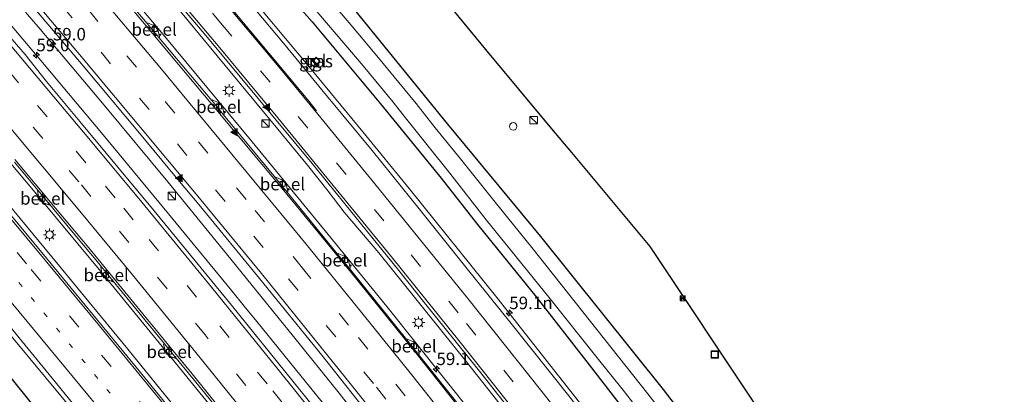
# Model space of a CAD drawing. Units: metres. Extents: x 129998 to 139762, y 456248 to 462502.
# Drawn here: x 132597 to 132795, y 457438 to 457513 of the extents above; entities that cross this region are included whole.
import ezdxf
from ezdxf.enums import TextEntityAlignment as Align

# ---------------------------------------------------------------- set-up
doc = ezdxf.new("R2010")
doc.units = ezdxf.units.M
doc.linetypes.add('VW-1-3_STREEP', pattern=[4, 1, -3])
doc.linetypes.add('VW-3-9_STREEP', pattern=[12, 3, -9])
doc.layers.get('0').update_dxf_attribs({"lineweight": 25})
for name, color, linetype, lineweight in [('B-ME-AL-OVERIG-S-B1', 7, 'Continuous', 18), ('B-ME-AM-KILOMETR-S-B1', 7, 'Continuous', 18), ('B-ME-BV-GELEIDECONSTRAUCTIE_GELEIDERAIL_OVERSTAPCONSTRUCTIE-S-B1', 213, 'BV-ANTIVERBLINDINGSSCHERM', 18), ('B-ME-BV-GELEIDECONSTRUCTIE-GELEIDERAIL-L-B1', 213, 'BV-GELEIDERAIL', 18), ('B-ME-GW-INSTEEKWATERGANG-L-B1', 10, 'Continuous', 25), ('B-ME-IE-GRASLAND-GV-B6', 93, 'Continuous', 18), ('B-ME-IE-INRICHTINGSELEMENT-S-B1', 253, 'Continuous', 18), ('B-ME-IE-MEUBILAIR_WEGMEUBILAIR-LICHTMAST-S-B1', 8, 'Continuous', 18), ('B-ME-KG-KADASTRAAL-OPNAMEDTMGRENS-L-B1', 10, 'Continuous', 25), ('B-ME-OG-WATER-GV-B6', 153, 'Continuous', 18), ('B-ME-VH-VERH_SOORT-BITUMEN-GV-B6', 8, 'IE-TERREINAFSCHEIDING-NATUURLIJK-HOUTWAL', 18), ('B-ME-VH-VERH_SOORT-GV-B6', 8, 'Continuous', 18), ('B-ME-VH-VERH_SOORT-TEGELS-GV-B6', 8, 'Continuous', 18), ('B-ME-VV-KOLK-S-B1', 8, 'Continuous', 18), ('B-ME-VW-MARKERING-13STREEP-045-L-B1', 255, 'VW-1-3_STREEP', 18), ('B-ME-VW-MARKERING-39STREEP-015-L-B1', 255, 'VW-3-9_STREEP', 18), ('B-ME-VW-MARKERING-STREEP-015-L-B1', 7, 'Continuous', 18), ('B-ME-VW-MARKERING-VLAKMARK-S-B1', 7, 'Continuous', 18)]:
    doc.layers.add(name, color=color, linetype=linetype, lineweight=lineweight)
doc.styles.add('NLCS-ISO', font='NLCS-ISO.TTF')
doc.linetypes.add('BV-ANTIVERBLINDINGSSCHERM', pattern='A,2,-1,[22,NLCS.SHX,S=1,R=0,X=0,Y=0],-1', length=4)
doc.linetypes.add('BV-GELEIDERAIL', pattern='A,10,-3,[108,NLCS.SHX,S=1,R=0,X=0,Y=0],-3', length=16)
doc.linetypes.add('IE-TERREINAFSCHEIDING-NATUURLIJK-HOUTWAL', pattern='A,7,-1.5,[67,NLCS.SHX,S=0.75,R=45,X=0,Y=0],-1.5,7,-1.5,[70,NLCS.SHX,S=0.75,R=0,X=0,Y=0],-1.5', length=20)

# ---------------------------------------------------------------- blocks, each defined once
blk = doc.blocks.new('camera')
h = blk.add_hatch(color=256)
h.paths.add_polyline_path([(0.5, 0.5), (-0.5, 0.5), (0, 0)])
h.paths.add_polyline_path([(0, 0), (-0.5, -0.5), (0.5, -0.5)])
for p, q in [((-0.5, 0.5), (0.5, -0.5)), ((0.5, 0.5), (-0.5, -0.5))]:
    blk.add_line(p, q)
blk.add_lwpolyline([(-0.5, 0.5), (0.5, 0.5), (0.5, -0.5), (-0.5, -0.5)], close=True)
blk = doc.blocks.new('kast')
blk.add_line((-0.75, -0.75), (0.75, 0.75))
blk.add_lwpolyline([(-0.75, 0.75), (0.75, 0.75), (0.75, -0.75), (-0.75, -0.75)], close=True)
blk = doc.blocks.new('dtb')
blk.add_circle((0, 0), 0.75)
blk = doc.blocks.new('put')
for p, q in [((0.75, 0.75), (-0.75, 0.75)), ((-0.75, 0.75), (-0.75, -0.75)), ((0.75, -0.75), (0.75, 0.75)), ((-0.75, -0.75), (0.75, -0.75))]:
    blk.add_line(p, q)
blk.add_lwpolyline([(-0.625, 0.625), (0.625, 0.625), (0.625, -0.625), (-0.625, -0.625)], close=True)
blk = doc.blocks.new('hecto')
for p, q in [((0, 0.625), (-0.625, 0)), ((0, -0.625), (0, 0.625)), ((-0.625, 0), (0.625, 0)), ((0.625, 0), (0, -0.625))]:
    blk.add_line(p, q)
blk = doc.blocks.new('kolk')
blk.add_lwpolyline([(-0.5, -0.5), (0.5, -0.5), (0.5, 0.5), (-0.5, 0.5)], close=True)
blk = doc.blocks.new('verfsymbol')
for color in [252, 253]:
    blk.add_hatch(color=color).paths.add_polyline_path([(0.75, -0.625), (0, 0.75), (-0.75, -0.625)])
blk.add_lwpolyline([(0.75, -0.625), (0, 0.75), (-0.75, -0.625)], close=True)
blk = doc.blocks.new('lantaarnpaal')
for p, q in [((-0.75, 0), (-1.25, 0)), ((-0.88, 0.88), (-0.53, 0.53)), ((0, 0.75), (0, 1.25)), ((0.53, 0.53), (0.88, 0.88)), ((0.75, 0), (1.25, 0)), ((-0.53, -0.53), (-0.88, -0.88)), ((0, -0.75), (0, -1.25)), ((0.53, -0.53), (0.88, -0.88))]:
    blk.add_line(p, q)
blk.add_circle((0, 0), 0.75)

msp = doc.modelspace()

# ---------------------------------------------------------------- linework, layer by layer
at = {"layer": 'B-ME-BV-GELEIDECONSTRUCTIE-GELEIDERAIL-L-B1'}
for points in [[(132816.17, 457294.64, 1.85), (132806.77, 457307.71, 1.87), (132798.99, 457318.59, 1.87), (132792.69, 457327.1, 1.85), (132779.17, 457345.35, 1.87), (132770.41, 457357.11, 1.87), (132758.41, 457373.09, 1.89), (132751.95, 457381.6, 1.87), (132744.7, 457391.15, 1.86), (132737.42, 457400.72, 1.84), (132727.64, 457413.32, 1.81), (132710.39, 457435.39, 1.8), (132693.03, 457457.4, 1.75), (132675.5, 457479.22, 1.76), (132666.21, 457490.62, 1.76), (132655.17, 457503.96, 1.77), (132637.25, 457525.46, 1.76), (132629.61, 457534.73, 1.7), (132627.43, 457537.42, 1.75)], [(132775.75, 457323.96, 2.16), (132774.52, 457325.72, 2), (132770.7, 457331.13, 2.02), (132770.13, 457332.45, 2.02), (132766.32, 457339.43, 2.1), (132763.04, 457345.22, 2.11), (132761.15, 457348.2, 2.12), (132759.45, 457350.64, 2.13), (132754.71, 457357.03, 2.12), (132747.49, 457366.64, 2.12), (132741.89, 457374.07, 2.12), (132727.27, 457393.14, 2.12), (132705.12, 457421.53, 2.08), (132686.94, 457444.49, 2.04), (132669.41, 457466.36, 2), (132662.46, 457474.5, 1.96), (132659.2, 457478.72, 2.01), (132655.1, 457483.91, 1.99), (132649.16, 457491.13, 1.99), (132629.61, 457514.73, 1.98), (132617.29, 457529.39, 1.96)], [(132612.89, 457525.92, 2.06), (132626.11, 457510.13, 2.1), (132644, 457488.59, 2.09), (132659.23, 457470.03, 2.07), (132670.97, 457455.54, 2.07), (132676.8, 457448.26, 2.07), (132693.45, 457427.41, 2.12), (132701.7, 457416.89, 2.06), (132726.26, 457385.34, 2.12), (132745.66, 457359.84, 2.12), (132748.12, 457356.66, 2.09), (132751.07, 457352.97, 2.07), (132755.41, 457348, 2.08), (132759.82, 457343.03, 2.06), (132764.18, 457338.07, 2.04), (132769.6, 457332.09, 2.03), (132770.7, 457331.13, 2.02)], [(132598.54, 457514.63, 2.33), (132601.46, 457511.2, 2.33), (132614.3, 457495.93, 2.35), (132627.06, 457480.58, 2.36), (132639.72, 457465.1, 2.38), (132652.29, 457449.57, 2.35), (132661.46, 457438.18, 2.39), (132664.72, 457433.96, 2.38), (132667.85, 457429.69, 2.4), (132671.33, 457425.59, 2.37), (132674.8, 457421.53, 2.45), (132681.82, 457413.07, 2.46), (132692.72, 457399.6, 2.44), (132703.45, 457386.04, 2.5), (132712.44, 457374.42, 2.5), (132716.48, 457369.16, 2.48), (132722.99, 457360.71, 2.5), (132727.84, 457354.38, 2.48), (132749.5, 457325.59, 2.43), (132759.78, 457311.64, 2.42), (132766.12, 457303.04, 2.4), (132780.97, 457282.66, 2.44), (132786.3, 457275.23, 2.47)], [(132782.43, 457272.72, 2.39), (132773.77, 457284.74, 2.41), (132762.77, 457299.84, 2.39), (132755.71, 457309.45, 2.38), (132735.98, 457336.29, 2.38), (132728.79, 457345.9, 2.39), (132719.06, 457358.66, 2.38), (132700.27, 457382.85, 2.35), (132680.6, 457408.14, 2.35), (132670.67, 457420.66, 2.39), (132662.33, 457431.07, 2.38), (132644.9, 457452.55, 2.36), (132642.37, 457455.61, 2.38), (132639.87, 457458.71, 2.38), (132627.21, 457474.16, 2.39), (132614.45, 457489.63, 2.37), (132601.58, 457504.94, 2.37), (132595.44, 457512.2, 2.36)], [(132581.36, 457501.12, 1.94), (132585.02, 457496.77, 1.94), (132587.64, 457493.76, 1.95), (132589.3, 457491.68, 1.93), (132600.47, 457478.41, 1.96), (132613.27, 457462.99, 1.95), (132625.93, 457447.53, 1.95), (132633.5, 457438.22, 1.97), (132638.54, 457432.01, 1.97), (132651.58, 457415.76, 2.04), (132669.77, 457392.78, 2.02), (132689.39, 457367.55, 2.05), (132708.82, 457342.18, 2.05), (132724.1, 457321.98, 2.04), (132736.79, 457304.84, 2.08), (132742.33, 457297.33, 2.08), (132754.11, 457281.2, 2.12), (132758, 457275.83, 2.11), (132767.33, 457262.91, 2.07)], [(132576.91, 457497.62, 1.99), (132579.84, 457494.16, 1.99), (132591.04, 457480.9, 1.98), (132603.81, 457465.51, 1.98), (132619.06, 457447.01, 1.96), (132629.15, 457434.58, 1.96), (132636.72, 457425.27, 1.97), (132649.18, 457409.63, 2.03), (132661.55, 457393.91, 2.03), (132673.89, 457378.17, 2.03), (132686.09, 457362.38, 2.01), (132698.28, 457346.47, 2.03), (132703.1, 457340.13, 2.04), (132705.56, 457336.88, 2.05), (132717.58, 457320.92, 2.03), (132729.47, 457304.9, 2.03), (132741.3, 457288.76, 2.03), (132748.39, 457279.08, 2.01), (132754.68, 457270.41, 2.02), (132762.52, 457259.78, 2.04)], [(132751.87, 457252.86, 1.8), (132743.19, 457264.79, 1.8), (132731.45, 457280.99, 1.79), (132719.62, 457297.12, 1.79), (132707.64, 457313.16, 1.8), (132695.55, 457329.09, 1.79), (132692.35, 457333.35, 1.78), (132681.1, 457348.19, 1.74), (132676.24, 457354.53, 1.75), (132671.36, 457360.83, 1.76), (132663.84, 457370.21, 1.76), (132656.07, 457379.3, 1.76), (132645.49, 457391.37, 1.74), (132636.65, 457401.42, 1.76), (132632.29, 457406.37, 1.72), (132619.21, 457421.5, 1.7), (132608.85, 457433.7, 1.72), (132596.13, 457449.11, 1.7), (132583.43, 457464.57, 1.71), (132570.58, 457479.98, 1.67), (132564.17, 457487.57, 1.68)]]:
    msp.add_polyline3d(points, dxfattribs=at)
at = {"layer": 'B-ME-GW-INSTEEKWATERGANG-L-B1'}
for points in [[(132828.75, 457302.81, 0.97), (132827.57, 457304.49, 1), (132809.4, 457329.85, 1.06), (132789.84, 457355.8, 0.82), (132767.34, 457386.01, 0.86), (132753.22, 457404.13, 0.78), (132747.56, 457411.37, 0.86), (132741.16, 457419.74, 0.82), (132726.5, 457438.93, 0.94), (132701.89, 457469.63, 0.79), (132683.24, 457492.16, 0.49), (132664.82, 457514.77, 0.67), (132649.99, 457532.42, 0.65), (132646.37, 457537.18, 0.59), (132642.33, 457541.81, 0.4), (132642.16, 457542.63, 0.38), (132642.44, 457543.41, 0.37), (132643.12, 457544.92, 0.47), (132643.71, 457545.76, 0.47), (132650.54, 457550.72, 0.57), (132653.34, 457552.76, 0.39)], [(132632.77, 457542.05, 0.71), (132635.01, 457537.87, 0.57), (132640.61, 457530.72, 0.58), (132648.86, 457520.85, 0.63), (132655.99, 457512.68, 0.56), (132663.72, 457503.45, 0.65), (132669.73, 457496.25, 0.55), (132681.91, 457481.32, 0.54), (132689.19, 457472.03, 0.61), (132700.93, 457457.5, 0.64), (132711.58, 457443.88, 0.61), (132719.8, 457433.26, 0.68), (132739.52, 457407.99, 0.65), (132747.83, 457397.28, 0.69), (132754.1, 457389.35, 0.68), (132761.14, 457380.18, 0.69), (132764.49, 457375.52, 0.69), (132771.93, 457365.57, 0.7), (132778.21, 457357.01, 0.65), (132788.68, 457343.2, 0.59), (132795.78, 457333.66, 0.56), (132810.96, 457312.84, 0.67), (132819.14, 457300.95, 0.69), (132821.33, 457297.98, 0.73)], [(132747.28, 457249.88, 0.78), (132740.64, 457258.99, 0.73), (132728.28, 457276.39, 0.72), (132716.34, 457292.64, 0.72), (132699.78, 457314.47, 0.69), (132685.93, 457332.94, 0.74), (132670.91, 457352.41, 0.77), (132663.81, 457361.18, 0.68), (132662.58, 457362.82, 0.55), (132660.88, 457364.77, 0.62), (132657.08, 457369.47, 0.69), (132653.46, 457374.05, 0.73), (132649.21, 457378.86, 0.71), (132633.75, 457396.33, 0.7), (132624.97, 457406.42, 0.72), (132618.58, 457413.76, 0.75), (132611.95, 457421.46, 0.68), (132601.85, 457433.51, 0.74), (132593.15, 457444.29, 0.67), (132586.11, 457452.57, 0.66), (132572.12, 457469.6, 0.53), (132560, 457484.32, 0.46)]]:
    msp.add_polyline3d(points, dxfattribs=at)
at = {"layer": 'B-ME-IE-GRASLAND-GV-B6'}
for points in [[(132661.52, 457542.8, 0.82), (132690.79, 457507.12, 0.99), (132704.05, 457491.23, 1.11), (132708.02, 457486.47, 1.18), (132723.76, 457467.61, 1.27), (132745.04, 457435.58, 1.39), (132770.7, 457396.66, 1.38), (132791.06, 457363.06, 1.05), (132794.09, 457357.72, 1), (132798.54, 457349.87, 1.04), (132807.33, 457334.36, 1.1), (132807.42, 457334.23, 1.09), (132829.47, 457303.28, 0.98)], [(132686.09, 457434.96, 1.22), (132677.36, 457445.94, 1.25), (132677.5, 457446.07, 1.26), (132677.21, 457447.58, 1.32), (132676.53, 457448.37, 1.3), (132675.15, 457449, 1.28), (132675, 457448.87, 1.23), (132663.47, 457463.22, 1.22), (132663.62, 457463.32, 1.29), (132663.28, 457464.81, 1.27), (132662.62, 457465.6, 1.27), (132661.25, 457466.22, 1.29), (132661.09, 457466.09, 1.23), (132651.02, 457478.48, 1.3), (132651.16, 457478.62, 1.32), (132650.82, 457480.13, 1.31), (132650.2, 457480.85, 1.3), (132648.76, 457481.49, 1.26), (132648.63, 457481.38, 1.24), (132638.21, 457494, 1.21), (132638.34, 457494.14, 1.27), (132638.03, 457495.62, 1.29), (132637.4, 457496.38, 1.29), (132636, 457497, 1.28), (132635.86, 457496.88, 1.24), (132625.27, 457509.53, 1.23), (132625.4, 457509.64, 1.3), (132625.07, 457511.15, 1.31), (132624.42, 457511.91, 1.32), (132623.02, 457512.48, 1.29), (132622.89, 457512.35, 1.22), (132612.35, 457524.88, 1.3)], [(132622.86, 457523.92, 1.28), (132634.35, 457510.31, 1.29), (132656, 457484.23, 1.31), (132673.38, 457462.8, 1.27), (132678.57, 457456.33, 1.29), (132689.57, 457442.57, 1.31), (132704.63, 457423.49, 1.32)], [(132801.87, 457312.8, 1.09), (132794.28, 457323.23, 1.09), (132783.91, 457337.35, 1.07), (132774.57, 457349.97, 1.07), (132760.75, 457368.43, 1.09), (132762.45, 457369.73, 1.04), (132761.85, 457370.55, 1.02), (132760.15, 457369.23, 1.11), (132748.21, 457385, 1.09), (132743.11, 457391.75, 1.09), (132735.46, 457401.72, 1.09), (132726.14, 457413.84, 1.09), (132716.86, 457425.64, 1.06), (132707.49, 457437.63, 1.02), (132695.91, 457452.18, 1.02), (132686.85, 457463.48, 1.04), (132677.72, 457474.81, 1.04), (132668.02, 457486.85, 0.98), (132658.91, 457497.89, 0.98), (132650.26, 457508.4, 0.98), (132638.68, 457522.24, 0.98)], [(132795.78, 457333.66, 0.56), (132788.68, 457343.2, 0.59), (132778.21, 457357.01, 0.65), (132771.93, 457365.57, 0.7), (132764.49, 457375.52, 0.69), (132761.14, 457380.18, 0.69), (132754.1, 457389.35, 0.68), (132747.83, 457397.28, 0.69), (132739.52, 457407.99, 0.65), (132719.8, 457433.26, 0.68), (132711.58, 457443.88, 0.61), (132700.93, 457457.5, 0.64), (132689.19, 457472.03, 0.61), (132681.91, 457481.32, 0.54), (132669.73, 457496.25, 0.55), (132663.72, 457503.45, 0.65), (132655.99, 457512.68, 0.56), (132648.86, 457520.85, 0.63)], [(132648.86, 457520.85, 0.63), (132655.99, 457512.68, 0.56)], [(132652.83, 457519.68, -0.52), (132658.91, 457512.47, -0.52), (132666.26, 457503.87, -0.5), (132672.24, 457496.56, -0.5), (132674.21, 457494.09, -0.5), (132679.31, 457487.77, -0.51), (132683.61, 457482.31, -0.51), (132690.9, 457472.93, -0.51), (132696.9, 457465.53, -0.51), (132703.73, 457457.11, -0.5), (132712.9, 457445.59, -0.51), (132718.36, 457438.81, -0.51), (132723.8, 457431.86, -0.51), (132734.2, 457418.51, -0.49), (132741.52, 457409.08, -0.49), (132757.77, 457387.63, -0.5), (132763.14, 457380.85, -0.5), (132766.15, 457377.05, -0.5), (132775.07, 457364.9, -0.51), (132776.1, 457363.8, -0.51), (132784.12, 457352.96, -0.51), (132790.83, 457344.01, -0.51), (132805.78, 457323.46, -0.51)], [(132807.35, 457326.99, -0.54), (132787.4, 457354.02, -0.55), (132778.92, 457365.19, -0.55), (132764.94, 457384.04, -0.57), (132761.79, 457388.04, -0.57), (132744.77, 457410.4, -0.55), (132723.34, 457438.07, -0.56), (132700.06, 457467.42, -0.56), (132692.72, 457476.52, -0.56), (132685.79, 457485.17, -0.56), (132680.7, 457491.42, -0.56), (132676.9, 457496.31, -0.56), (132669.01, 457505.88, -0.58), (132663.46, 457512.49, -0.58), (132657.92, 457519.03, -0.58)], [(132599.99, 457515.78, 1.59), (132610.06, 457503.86, 1.59), (132621.4, 457490.33, 1.61), (132628.73, 457481.47, 1.61), (132633.65, 457475.63, 1.61), (132645.48, 457461.2, 1.61), (132657.95, 457445.81, 1.69), (132668.86, 457432.06, 1.61), (132683.07, 457414.04, 1.61), (132695.82, 457397.8, 1.64), (132709.17, 457380.68, 1.66), (132722.64, 457363.29, 1.64), (132729.19, 457354.65, 1.64), (132739.08, 457341.54, 1.66), (132745.24, 457333.38, 1.69), (132761.07, 457311.96, 1.61), (132781.04, 457284.55, 1.59)], [(132829.47, 457303.28, 0.98), (132828.75, 457302.81, 0.97), (132827.57, 457304.49, 1), (132809.4, 457329.85, 1.06), (132789.84, 457355.8, 0.82), (132767.34, 457386.01, 0.86), (132753.22, 457404.13, 0.78), (132747.56, 457411.37, 0.86), (132741.16, 457419.74, 0.82), (132726.5, 457438.93, 0.94), (132701.89, 457469.63, 0.79), (132683.24, 457492.16, 0.49), (132664.82, 457514.77, 0.67)], [(132664.82, 457514.77, 0.67), (132683.24, 457492.16, 0.49), (132701.89, 457469.63, 0.79), (132726.5, 457438.93, 0.94), (132741.16, 457419.74, 0.82), (132747.56, 457411.37, 0.86), (132753.22, 457404.13, 0.78), (132767.34, 457386.01, 0.86), (132789.84, 457355.8, 0.82), (132809.4, 457329.85, 1.06)], [(132655.99, 457512.68, 0.56), (132663.72, 457503.45, 0.65), (132669.73, 457496.25, 0.55), (132681.91, 457481.32, 0.54), (132689.19, 457472.03, 0.61), (132700.93, 457457.5, 0.64), (132711.58, 457443.88, 0.61), (132719.8, 457433.26, 0.68), (132739.52, 457407.99, 0.65), (132747.83, 457397.28, 0.69), (132754.1, 457389.35, 0.68), (132761.14, 457380.18, 0.69), (132764.49, 457375.52, 0.69), (132771.93, 457365.57, 0.7), (132778.21, 457357.01, 0.65), (132788.68, 457343.2, 0.59), (132795.78, 457333.66, 0.56)], [(132770.27, 457286.37, 1.64), (132754.89, 457307.52, 1.67), (132733.26, 457336.54, 1.67), (132720.91, 457352.96, 1.67), (132707.98, 457369.87, 1.7), (132695.68, 457385.7, 1.7), (132680.64, 457404.94, 1.73), (132665.94, 457423.43, 1.76), (132655.2, 457436.81, 1.73), (132639.86, 457455.87, 1.68), (132624.35, 457474.75, 1.68), (132609.76, 457492.31, 1.68), (132602.72, 457500.73, 1.65), (132598.43, 457506.15, 1.65), (132594.12, 457511.16, 1.63)], [(132656.02, 457504.83, 0.95), (132656.74, 457504.03, 0.95), (132657.56, 457504.77, 0.96), (132656.84, 457505.57, 0.94), (132656.02, 457504.83, 0.95)], [(132741.68, 457286.73, 1.32), (132726.27, 457307.81, 1.32), (132707.61, 457332.76, 1.32), (132700.43, 457342.21, 1.32), (132688.05, 457358.4, 1.32), (132670.2, 457381.43, 1.22), (132652.3, 457404.14, 1.25), (132646.83, 457411.05, 1.3), (132635.63, 457425.06, 1.3), (132620.73, 457443.42, 1.32), (132601.81, 457466.38, 1.3), (132586, 457485.38, 1.27), (132576.12, 457497, 1.3), (132581.94, 457501.57, 1.21), (132583.6, 457499.57, 1.23), (132586.07, 457496.61, 1.2), (132588.07, 457494.25, 1.21), (132587.98, 457494.09, 1.29), (132588.27, 457492.77, 1.33), (132588.94, 457492, 1.33)], [(132596.28, 457484.53, 1.22), (132601.01, 457478.9, 1.22), (132600.9, 457478.75, 1.31), (132601.17, 457477.33, 1.33), (132601.83, 457476.49, 1.33), (132603.3, 457475.93, 1.29), (132603.43, 457476.02, 1.23), (132604.89, 457474.24, 1.23), (132608.76, 457469.58, 1.23), (132612.61, 457464.92, 1.24), (132613.76, 457463.51, 1.24), (132613.63, 457463.39, 1.34), (132613.92, 457461.95, 1.39), (132614.58, 457461.17, 1.38), (132615.95, 457460.53, 1.29), (132616.11, 457460.64, 1.2), (132626.4, 457448.1, 1.24), (132626.23, 457448.02, 1.38), (132626.57, 457446.55, 1.36), (132627.21, 457445.76, 1.37), (132628.59, 457445.13, 1.31), (132628.72, 457445.23, 1.22), (132634.47, 457438.18, 1.22), (132639.05, 457432.54, 1.23)], [(132591.78, 457455.93, 0.97), (132604.45, 457440.46, 0.97), (132611.94, 457431.24, 0.94), (132622.78, 457418.55, 0.95)], [(132593.15, 457444.29, 0.67), (132601.85, 457433.51, 0.74), (132611.95, 457421.46, 0.68), (132618.58, 457413.76, 0.75), (132624.97, 457406.42, 0.72), (132633.75, 457396.33, 0.7), (132649.21, 457378.86, 0.71), (132653.46, 457374.05, 0.73), (132657.08, 457369.47, 0.69), (132660.88, 457364.77, 0.62), (132662.58, 457362.82, 0.55), (132663.81, 457361.18, 0.68), (132670.91, 457352.41, 0.77), (132685.93, 457332.94, 0.74), (132699.78, 457314.47, 0.69), (132716.34, 457292.64, 0.72), (132728.28, 457276.39, 0.72)], [(132728.28, 457276.39, 0.72), (132716.34, 457292.64, 0.72), (132699.78, 457314.47, 0.69), (132685.93, 457332.94, 0.74), (132670.91, 457352.41, 0.77), (132663.81, 457361.18, 0.68), (132662.58, 457362.82, 0.55), (132660.88, 457364.77, 0.62), (132657.08, 457369.47, 0.69), (132653.46, 457374.05, 0.73), (132649.21, 457378.86, 0.71), (132633.75, 457396.33, 0.7), (132624.97, 457406.42, 0.72), (132618.58, 457413.76, 0.75), (132611.95, 457421.46, 0.68), (132601.85, 457433.51, 0.74), (132593.15, 457444.29, 0.67)]]:
    msp.add_polyline3d(points, dxfattribs=at)
at = {"layer": 'B-ME-KG-KADASTRAAL-OPNAMEDTMGRENS-L-B1'}
msp.add_polyline3d([(132649.99, 457556.84, -0.68), (132651.93, 457554.49, -0.68), (132653.34, 457552.76, 0.39), (132661.52, 457542.8, 0.82), (132690.79, 457507.12, 0.99), (132704.05, 457491.23, 1.11), (132708.02, 457486.47, 1.18), (132723.76, 457467.61, 1.27), (132745.04, 457435.58, 1.39), (132770.7, 457396.66, 1.38), (132791.06, 457363.06, 1.05), (132794.09, 457357.72, 1), (132798.54, 457349.87, 1.04), (132807.33, 457334.36, 1.1), (132807.42, 457334.23, 1.09), (132829.47, 457303.28, 0.98)], dxfattribs=at)
at = {"layer": 'B-ME-OG-WATER-GV-B6'}
for points in [[(132805.78, 457323.46, -0.51), (132790.83, 457344.01, -0.51), (132784.12, 457352.96, -0.51), (132776.1, 457363.8, -0.51), (132775.07, 457364.9, -0.51), (132766.15, 457377.05, -0.5), (132763.14, 457380.85, -0.5), (132757.77, 457387.63, -0.5), (132741.52, 457409.08, -0.49), (132734.2, 457418.51, -0.49), (132723.8, 457431.86, -0.51), (132718.36, 457438.81, -0.51), (132712.9, 457445.59, -0.51), (132703.73, 457457.11, -0.5), (132696.9, 457465.53, -0.51), (132690.9, 457472.93, -0.51), (132683.61, 457482.31, -0.51), (132679.31, 457487.77, -0.51), (132674.21, 457494.09, -0.5), (132672.24, 457496.56, -0.5), (132666.26, 457503.87, -0.5), (132658.91, 457512.47, -0.52), (132652.83, 457519.68, -0.52)], [(132657.92, 457519.03, -0.58), (132663.46, 457512.49, -0.58), (132669.01, 457505.88, -0.58), (132676.9, 457496.31, -0.56), (132680.7, 457491.42, -0.56), (132685.79, 457485.17, -0.56), (132692.72, 457476.52, -0.56), (132700.06, 457467.42, -0.56), (132723.34, 457438.07, -0.56), (132744.77, 457410.4, -0.55), (132761.79, 457388.04, -0.57), (132764.94, 457384.04, -0.57), (132778.92, 457365.19, -0.55), (132787.4, 457354.02, -0.55), (132807.35, 457326.99, -0.54), (132825.59, 457301.87, -0.47), (132826.13, 457301.11, -0.47)]]:
    msp.add_polyline3d(points, dxfattribs=at)
at = {"layer": 'B-ME-VH-VERH_SOORT-BITUMEN-GV-B6'}
for points in [[(132612.35, 457524.88, 1.3), (132622.89, 457512.35, 1.22), (132625.27, 457509.53, 1.23), (132635.86, 457496.88, 1.24), (132638.21, 457494, 1.21), (132648.63, 457481.38, 1.24), (132651.02, 457478.48, 1.3), (132661.09, 457466.09, 1.23), (132663.47, 457463.22, 1.22), (132675, 457448.87, 1.23), (132677.36, 457445.94, 1.25), (132686.09, 457434.96, 1.22)], [(132704.63, 457423.49, 1.32), (132689.57, 457442.57, 1.31), (132678.57, 457456.33, 1.29), (132673.38, 457462.8, 1.27), (132656, 457484.23, 1.31), (132634.35, 457510.31, 1.29), (132622.86, 457523.92, 1.28)], [(132638.68, 457522.24, 0.98), (132650.26, 457508.4, 0.98), (132658.91, 457497.89, 0.98), (132668.02, 457486.85, 0.98), (132677.72, 457474.81, 1.04), (132686.85, 457463.48, 1.04), (132695.91, 457452.18, 1.02), (132707.49, 457437.63, 1.02), (132716.86, 457425.64, 1.06), (132726.14, 457413.84, 1.09), (132735.46, 457401.72, 1.09), (132743.11, 457391.75, 1.09), (132748.21, 457385, 1.09), (132760.15, 457369.23, 1.11), (132760.75, 457368.43, 1.09), (132774.57, 457349.97, 1.07), (132783.91, 457337.35, 1.07), (132794.28, 457323.23, 1.09), (132801.87, 457312.8, 1.09)], [(132617.14, 457518.57, 1.33), (132624.09, 457510.3, 1.29), (132636.76, 457495.11, 1.32), (132649.99, 457479.22, 1.33), (132658.07, 457469.43, 1.29), (132663.82, 457462.4, 1.3), (132676.07, 457447.22, 1.3), (132686.95, 457433.42, 1.32)], [(132686.95, 457433.42, 1.32), (132676.07, 457447.22, 1.3), (132663.82, 457462.4, 1.3), (132658.07, 457469.43, 1.29), (132649.99, 457479.22, 1.33), (132636.76, 457495.11, 1.32), (132624.09, 457510.3, 1.29), (132617.14, 457518.57, 1.33)], [(132801.87, 457312.8, 1.09), (132808.33, 457303.82, 1.09), (132815.36, 457294.1, 1.09), (132787.14, 457275.77, 1.64), (132781.04, 457284.55, 1.59), (132761.07, 457311.96, 1.61), (132745.24, 457333.38, 1.69), (132739.08, 457341.54, 1.66), (132729.19, 457354.65, 1.64), (132722.64, 457363.29, 1.64), (132709.17, 457380.68, 1.66), (132695.82, 457397.8, 1.64), (132683.07, 457414.04, 1.61), (132668.86, 457432.06, 1.61), (132657.95, 457445.81, 1.69), (132645.48, 457461.2, 1.61), (132633.65, 457475.63, 1.61), (132628.73, 457481.47, 1.61), (132621.4, 457490.33, 1.61), (132610.06, 457503.86, 1.59), (132599.99, 457515.78, 1.59)], [(132594.12, 457511.16, 1.63), (132598.43, 457506.15, 1.65), (132602.72, 457500.73, 1.65), (132609.76, 457492.31, 1.68), (132624.35, 457474.75, 1.68), (132639.86, 457455.87, 1.68), (132655.2, 457436.81, 1.73), (132665.94, 457423.43, 1.76), (132680.64, 457404.94, 1.73), (132695.68, 457385.7, 1.7), (132707.98, 457369.87, 1.7), (132720.91, 457352.96, 1.67), (132733.26, 457336.54, 1.67), (132754.89, 457307.52, 1.67), (132770.27, 457286.37, 1.64)], [(132586, 457485.38, 1.27), (132601.81, 457466.38, 1.3), (132620.73, 457443.42, 1.32), (132635.63, 457425.06, 1.3), (132646.83, 457411.05, 1.3), (132652.3, 457404.14, 1.25), (132670.2, 457381.43, 1.22), (132688.05, 457358.4, 1.32), (132700.43, 457342.21, 1.32), (132707.61, 457332.76, 1.32), (132726.27, 457307.81, 1.32), (132741.68, 457286.73, 1.32)], [(132639.05, 457432.54, 1.23), (132634.47, 457438.18, 1.22), (132628.72, 457445.23, 1.22), (132626.4, 457448.1, 1.24), (132616.11, 457460.64, 1.2), (132613.76, 457463.51, 1.24), (132612.61, 457464.92, 1.24), (132608.76, 457469.58, 1.23), (132604.89, 457474.24, 1.23), (132603.43, 457476.02, 1.23), (132601.01, 457478.9, 1.22), (132596.28, 457484.53, 1.22)], [(132596.37, 457485.07, 1.28), (132604.54, 457475.28, 1.3), (132611.19, 457467.34, 1.29), (132617.24, 457460.01, 1.29), (132627.81, 457447.1, 1.32), (132631.97, 457442.06, 1.3), (132648.91, 457420.92, 1.3), (132667.07, 457398.07, 1.34), (132687.77, 457371.59, 1.33), (132705.63, 457348.31, 1.34), (132711.65, 457340.39, 1.33), (132722.33, 457326.16, 1.33), (132741.45, 457300.44, 1.3), (132759.82, 457275.22, 1.34)], [(132759.82, 457275.22, 1.34), (132741.45, 457300.44, 1.3), (132722.33, 457326.16, 1.33), (132711.65, 457340.39, 1.33), (132705.63, 457348.31, 1.34), (132687.77, 457371.59, 1.33), (132667.07, 457398.07, 1.34), (132648.91, 457420.92, 1.3), (132631.97, 457442.06, 1.3), (132627.81, 457447.1, 1.32), (132617.24, 457460.01, 1.29), (132611.19, 457467.34, 1.29), (132604.54, 457475.28, 1.3), (132596.37, 457485.07, 1.28)], [(132729.08, 457285.94, 1.03), (132715.37, 457304.66, 1.03), (132705.44, 457317.96, 1.08), (132693.94, 457333.23, 1.05), (132684.04, 457346.18, 1.06), (132679.16, 457352.53, 1.05), (132673.82, 457359.39, 1.04), (132668.23, 457366.37, 1.04), (132663.69, 457371.99, 1.04), (132659.88, 457376.45, 1.03), (132650.48, 457387.17, 1.05), (132638.84, 457400.42, 0.96), (132632.28, 457407.65, 0.96), (132626.96, 457413.59, 0.95), (132622.78, 457418.55, 0.95), (132611.94, 457431.24, 0.94), (132604.45, 457440.46, 0.97), (132591.78, 457455.93, 0.97)]]:
    msp.add_polyline3d(points, dxfattribs=at)
at = {"layer": 'B-ME-VH-VERH_SOORT-GV-B6'}
for points in [[(132625.4, 457509.64, 1.3), (132625.27, 457509.53, 1.23), (132622.89, 457512.35, 1.22), (132623.02, 457512.48, 1.29), (132624.42, 457511.91, 1.32), (132625.07, 457511.15, 1.31), (132625.4, 457509.64, 1.3)], [(132638.34, 457494.14, 1.27), (132638.21, 457494, 1.21), (132635.86, 457496.88, 1.24), (132636, 457497, 1.28), (132637.4, 457496.38, 1.29), (132638.03, 457495.62, 1.29), (132638.34, 457494.14, 1.27)], [(132651.16, 457478.62, 1.32), (132651.02, 457478.48, 1.3), (132648.63, 457481.38, 1.24), (132648.76, 457481.49, 1.26), (132650.2, 457480.85, 1.3), (132650.82, 457480.13, 1.31), (132651.16, 457478.62, 1.32)], [(132603.43, 457476.02, 1.23), (132603.3, 457475.93, 1.29), (132601.83, 457476.49, 1.33), (132601.17, 457477.33, 1.33), (132600.9, 457478.75, 1.31), (132601.01, 457478.9, 1.22), (132603.43, 457476.02, 1.23)], [(132663.62, 457463.32, 1.29), (132663.47, 457463.22, 1.22), (132661.09, 457466.09, 1.23), (132661.25, 457466.22, 1.29), (132662.62, 457465.6, 1.27), (132663.28, 457464.81, 1.27), (132663.62, 457463.32, 1.29)], [(132616.11, 457460.64, 1.2), (132615.95, 457460.53, 1.29), (132614.58, 457461.17, 1.38), (132613.92, 457461.95, 1.39), (132613.63, 457463.39, 1.34), (132613.76, 457463.51, 1.24), (132616.11, 457460.64, 1.2)], [(132677.5, 457446.07, 1.26), (132677.36, 457445.94, 1.25), (132675, 457448.87, 1.23), (132675.15, 457449, 1.28), (132676.53, 457448.37, 1.3), (132677.21, 457447.58, 1.32), (132677.5, 457446.07, 1.26)], [(132628.72, 457445.23, 1.22), (132628.59, 457445.13, 1.31), (132627.21, 457445.76, 1.37), (132626.57, 457446.55, 1.36), (132626.23, 457448.02, 1.38), (132626.4, 457448.1, 1.24), (132628.72, 457445.23, 1.22)]]:
    msp.add_polyline3d(points, dxfattribs=at)
at = {"layer": 'B-ME-VH-VERH_SOORT-TEGELS-GV-B6'}
msp.add_polyline3d([(132657.56, 457504.77, 0.96), (132656.74, 457504.03, 0.95), (132656.02, 457504.83, 0.95), (132656.84, 457505.57, 0.94), (132657.56, 457504.77, 0.96)], dxfattribs=at)
at = {"layer": 'B-ME-VW-MARKERING-13STREEP-045-L-B1'}
msp.add_polyline3d([(132663.34, 457378.21, 1.14), (132658.44, 457384.47, 1.15), (132652.91, 457391.52, 1.15), (132643.65, 457403.23, 1.11), (132638.07, 457410.27, 1.11), (132633.71, 457415.65, 1.14), (132628.1, 457422.65, 1.13), (132613.02, 457441.16, 1.15), (132597.82, 457459.6, 1.12), (132583.08, 457477.3, 1.12), (132570.38, 457492.47, 1.14)], dxfattribs=at)
at = {"layer": 'B-ME-VW-MARKERING-39STREEP-015-L-B1'}
for points in [[(132809.47, 457290.28, 1.27), (132794.23, 457311.36, 1.31), (132785.44, 457323.42, 1.3), (132783.33, 457326.42, 1.3), (132771.83, 457341.91, 1.3), (132758.69, 457359.55, 1.32), (132733.83, 457392.39, 1.35), (132720.86, 457409.16, 1.29), (132708.94, 457424.47, 1.28), (132696.3, 457440.45, 1.26), (132685.3, 457454.29, 1.22), (132670.39, 457472.73, 1.22), (132662.77, 457482.09, 1.23), (132647.56, 457500.57, 1.2), (132637.97, 457512.11, 1.22), (132630.21, 457521.38, 1.22), (132621.02, 457532.32, 1.21)], [(132793.9, 457280.17, 1.5), (132789.52, 457286.32, 1.5), (132770.88, 457311.96, 1.51), (132762.97, 457322.71, 1.53), (132748.81, 457341.84, 1.53), (132733.36, 457362.31, 1.52), (132726.21, 457371.68, 1.53), (132711.83, 457390.35, 1.52), (132701.12, 457404.14, 1.5), (132689.52, 457418.94, 1.49), (132679.91, 457431.22, 1.5), (132674.7, 457437.66, 1.5), (132663.31, 457451.85, 1.51), (132654.09, 457463.26, 1.53), (132642.77, 457477.07, 1.54), (132628.46, 457494.37, 1.49), (132606.35, 457520.78, 1.48)], [(132790.99, 457278.28, 1.59), (132785.97, 457285.24, 1.6), (132764.57, 457314.68, 1.6), (132743.82, 457342.68, 1.62), (132723.21, 457369.87, 1.63), (132710.43, 457386.47, 1.6), (132693.09, 457408.75, 1.59), (132668.3, 457440.14, 1.6), (132646.2, 457467.39, 1.6), (132623.31, 457495.07, 1.56), (132603.58, 457518.6, 1.57)], [(132777.02, 457269.2, 1.63), (132757.6, 457296.05, 1.63), (132743.5, 457315.23, 1.62), (132724.74, 457340.41, 1.61), (132714.82, 457353.43, 1.61), (132702.03, 457370.15, 1.62), (132685.88, 457391.01, 1.61), (132664.93, 457417.52, 1.64), (132646.96, 457440.06, 1.64), (132632.83, 457457.44, 1.6), (132620.09, 457472.94, 1.57), (132616.51, 457477.4, 1.59), (132610.59, 457484.41, 1.61), (132597.14, 457500.42, 1.64), (132590.52, 457508.32, 1.57)], [(132774.05, 457267.27, 1.55), (132761.93, 457284.12, 1.52), (132751.41, 457298.59, 1.54), (132730.15, 457327.39, 1.52), (132708.42, 457356.09, 1.52), (132697.44, 457370.37, 1.52), (132684.85, 457386.66, 1.53), (132657.74, 457421.06, 1.54), (132634.54, 457449.88, 1.51), (132609.22, 457480.58, 1.51), (132601.98, 457489.26, 1.55), (132587.74, 457506.14, 1.49)], [(132758.52, 457257.18, 1.26), (132741.25, 457281, 1.27), (132731.03, 457294.92, 1.24), (132713.49, 457318.65, 1.3), (132693.77, 457344.8, 1.25), (132680.71, 457361.71, 1.19), (132673.39, 457371.18, 1.25), (132647.91, 457403.64, 1.24), (132632.97, 457422.27, 1.22), (132623.29, 457434.22, 1.24), (132609.23, 457451.4, 1.24), (132598.74, 457464.11, 1.21), (132584.05, 457481.72, 1.23), (132576.83, 457490.29, 1.21), (132573.14, 457494.65, 1.24)]]:
    msp.add_polyline3d(points, dxfattribs=at)
at = {"layer": 'B-ME-VW-MARKERING-STREEP-015-L-B1'}
for points in [[(132812.25, 457292.09, 1.2), (132804.75, 457302.47, 1.22), (132798.59, 457310.99, 1.24), (132783.7, 457331.4, 1.22), (132773.76, 457344.91, 1.22), (132747.59, 457379.79, 1.21), (132734.89, 457396.41, 1.21), (132725.95, 457408.03, 1.21), (132713.26, 457424.31, 1.2), (132702.11, 457438.51, 1.18), (132687.24, 457457.18, 1.11), (132679.51, 457466.76, 1.12), (132668.61, 457480.2, 1.13), (132656.52, 457494.91, 1.12), (132649.31, 457503.67, 1.12), (132623.62, 457534.36, 1.12)], [(132623.86, 457534.55, 1.12), (132655.15, 457497, 1.13), (132656.91, 457494.83, 1.12)], [(132806.63, 457288.44, 1.39), (132788.85, 457313.01, 1.36), (132786.82, 457315.8, 1.38), (132779.86, 457325.34, 1.37), (132769.18, 457339.83, 1.36), (132758.81, 457353.79, 1.37), (132741.14, 457377.21, 1.37), (132736.04, 457383.96, 1.4), (132726.18, 457396.78, 1.39), (132711.1, 457416.25, 1.37), (132700.78, 457429.38, 1.35), (132685.68, 457448.42, 1.32), (132671.9, 457465.52, 1.32), (132662.03, 457477.66, 1.31), (132649.12, 457493.4, 1.31), (132637.47, 457507.46, 1.31), (132618.36, 457530.22, 1.28)], [(132796.94, 457282.14, 1.45), (132791.86, 457289.22, 1.43), (132779.3, 457306.51, 1.41), (132769.8, 457319.49, 1.43), (132748.96, 457347.64, 1.42), (132737.66, 457362.62, 1.41), (132731.47, 457370.76, 1.43), (132723.69, 457380.94, 1.42), (132708.69, 457400.33, 1.42), (132697.52, 457414.61, 1.41), (132684.89, 457430.62, 1.4), (132675.93, 457441.93, 1.41), (132665.95, 457454.33, 1.37), (132654.82, 457468.08, 1.41), (132643.07, 457482.35, 1.41), (132625.48, 457503.58, 1.41), (132609.17, 457522.99, 1.4)], [(132787.96, 457276.31, 1.68), (132778.5, 457289.43, 1.67), (132767.56, 457304.45, 1.69), (132754.98, 457321.57, 1.7), (132742.31, 457338.66, 1.68), (132732.52, 457351.7, 1.69), (132722.27, 457365.14, 1.69), (132712.78, 457377.54, 1.72), (132696.03, 457399.12, 1.69), (132685.51, 457412.54, 1.66), (132669.24, 457433.09, 1.7), (132662.82, 457441.16, 1.71), (132645.82, 457462.16, 1.72), (132632.76, 457478.11, 1.67), (132610.08, 457505.29, 1.64), (132600.75, 457516.37, 1.64)], [(132593.31, 457510.52, 1.65), (132610.13, 457490.53, 1.62), (132621.22, 457477.23, 1.68), (132635.83, 457459.47, 1.66), (132649.21, 457442.95, 1.7), (132666.11, 457421.85, 1.73), (132677.62, 457407.3, 1.72), (132689.57, 457392.08, 1.7), (132705.92, 457371, 1.69), (132719.57, 457353.17, 1.68), (132735.6, 457331.88, 1.7), (132743.96, 457320.65, 1.68), (132757.24, 457302.63, 1.7), (132771.28, 457283.29, 1.69), (132780.03, 457271.15, 1.7)], [(132771.02, 457265.31, 1.43), (132765.21, 457273.42, 1.44), (132755.32, 457287.08, 1.42), (132746.23, 457299.54, 1.43), (132735.61, 457313.93, 1.43), (132728.16, 457323.97, 1.43), (132707.82, 457350.95, 1.43), (132682.8, 457383.44, 1.45), (132657.08, 457416.05, 1.42), (132644.51, 457431.7, 1.42), (132632.68, 457446.37, 1.41), (132619.96, 457461.93, 1.42), (132609.41, 457474.71, 1.43), (132594.21, 457492.87, 1.43), (132584.91, 457503.92, 1.4)], [(132761.35, 457259.02, 1.35), (132755.23, 457267.43, 1.36), (132744.6, 457282.06, 1.34), (132732.97, 457297.96, 1.34), (132722.37, 457312.3, 1.32), (132712.4, 457325.7, 1.34), (132703.58, 457337.39, 1.31), (132695.02, 457348.61, 1.29), (132686.94, 457359.13, 1.32), (132661.96, 457391.21, 1.32), (132645.58, 457411.87, 1.31), (132636.62, 457423.11, 1.3), (132626.71, 457435.36, 1.32), (132613.01, 457452.11, 1.32), (132602.45, 457464.88, 1.32), (132584.33, 457486.59, 1.31), (132575.78, 457496.73, 1.32)], [(132567.45, 457490.16, 1.04), (132582.72, 457471.99, 1.07), (132595.65, 457456.47, 1.05), (132611, 457437.85, 1.08), (132615.63, 457432.22, 1.06), (132619.85, 457427.18, 1.07), (132628.72, 457416.87, 1.08), (132634.11, 457410.75, 1.08), (132643.71, 457399.83, 1.07), (132655.42, 457386.56, 1.09), (132666.53, 457373.96, 1.14), (132670.26, 457369.55, 1.13), (132675.78, 457362.48, 1.13), (132682.82, 457353.39, 1.14), (132694.88, 457337.62, 1.17), (132705.22, 457323.98, 1.19), (132715.81, 457309.77, 1.16), (132726.62, 457295.15, 1.17), (132741.49, 457274.85, 1.15), (132750.72, 457262.13, 1.18), (132755.64, 457255.31, 1.18)]]:
    msp.add_polyline3d(points, dxfattribs=at)

# ---------------------------------------------------------------- block references
at = {"layer": 'B-ME-AL-OVERIG-S-B1', "rotation": 90}
msp.add_blockref('put', (132736.76, 457445.95, 1.4), dxfattribs=at)
at = {"layer": 'B-ME-AM-KILOMETR-S-B1', "rotation": 90}
for p in [(132604.01, 457508.17, 2.34), (132600.71, 457505.99, 2.35), (132695.54, 457454.26, 1.74), (132680.94, 457443.04, 2.06)]:
    msp.add_blockref('hecto', p, dxfattribs=at)
at = {"layer": 'B-ME-BV-GELEIDECONSTRAUCTIE_GELEIDERAIL_OVERSTAPCONSTRUCTIE-S-B1', "rotation": 90}
msp.add_blockref('dtb', (132655.57, 457503.46, 1.82), dxfattribs=at)
at = {"layer": 'B-ME-IE-INRICHTINGSELEMENT-S-B1', "rotation": 90}
for name, p in [('kast', (132656.61, 457504.58, 0.95)), ('kast', (132646.65, 457492.28, 1.31)), ('dtb', (132696.34, 457491.71, 0.92)), ('kast', (132700.43, 457492.95, 0.96)), ('kast', (132627.88, 457477.73, 1.54)), ('camera', (132730.34, 457457.2, 1.32))]:
    msp.add_blockref(name, p, dxfattribs=at)
at = {"layer": 'B-ME-IE-MEUBILAIR_WEGMEUBILAIR-LICHTMAST-S-B1', "rotation": 90}
for p in [(132639.35, 457498.91, 1.34), (132603.35, 457469.98, 1.28), (132677.36, 457452.34, 1.32)]:
    msp.add_blockref('lantaarnpaal', p, dxfattribs=at)
at = {"layer": 'B-ME-VV-KOLK-S-B1', "rotation": 90}
for p in [(132624.43, 457511.22, 1.19), (132637.33, 457495.71, 1.2), (132650.13, 457480.18, 1.21), (132601.87, 457477.18, 1.2), (132662.63, 457464.9, 1.17), (132614.69, 457461.83, 1.19), (132627.3, 457446.49, 1.21), (132676.45, 457447.66, 1.21)]:
    msp.add_blockref('kolk', p, dxfattribs=at)
at = {"layer": 'B-ME-VW-MARKERING-VLAKMARK-S-B1', "rotation": 90}
for p in [(132646.81, 457495.58, 1.33), (132640.38, 457490.53, 1.37), (132629.32, 457481.31, 1.67)]:
    msp.add_blockref('verfsymbol', p, dxfattribs=at)

# ---------------------------------------------------------------- texts
at = {"layer": 'B-ME-AM-KILOMETR-S-B1', "ltscale": 0.2, "style": 'NLCS-ISO'}
for s, p in [('59.0', (132604.01, 457508.17, 2.34)), ('59.0', (132600.71, 457505.99, 2.35)), ('59.1n', (132695.54, 457454.26, 1.74)), ('59.1', (132680.94, 457443.04, 2.06))]:
    msp.add_text(s, height=2.5, dxfattribs=at).set_placement(p, align=Align.BOTTOM_LEFT)
at = {"layer": 'B-ME-IE-GRASLAND-GV-B6', "ltscale": 0.2, "style": 'NLCS-ISO'}
msp.add_text('gras', height=2.5, dxfattribs=at).set_placement((132656.79, 457504.8), align=Align.MIDDLE_CENTER)
at = {"layer": 'B-ME-VH-VERH_SOORT-GV-B6', "ltscale": 0.2, "style": 'NLCS-ISO'}
for p in [(132624.32, 457511.15), (132637.27, 457495.64), (132650.06, 457480.13), (132601.97, 457477.25), (132662.52, 457464.85), (132614.7, 457461.89), (132676.43, 457447.61), (132627.32, 457446.49)]:
    msp.add_text('bet.el', height=2.5, dxfattribs=at).set_placement(p, align=Align.MIDDLE_CENTER)
at = {"layer": 'B-ME-VH-VERH_SOORT-TEGELS-GV-B6', "ltscale": 0.2, "style": 'NLCS-ISO'}
msp.add_text('tgl', height=2.5, dxfattribs=at).set_placement((132656.79, 457504.8), align=Align.MIDDLE_CENTER)

doc.saveas('drawing.dxf')
